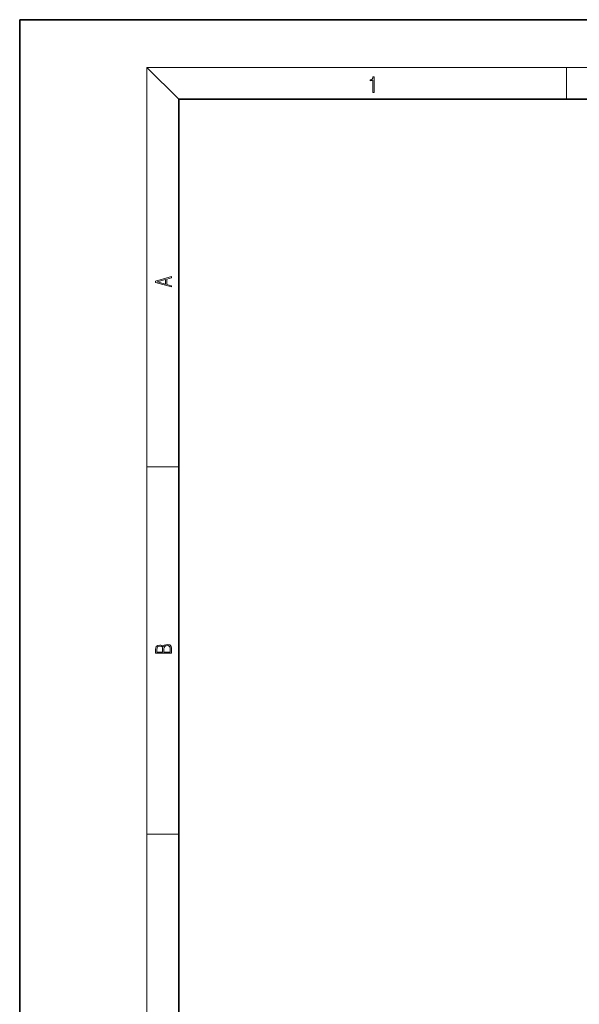
# Model space of a CAD drawing. Extents: x 0 to 420, y 0 to 297.
# Drawn here: x 0 to 70, y 173 to 297 of the extents above; entities that cross this region are included whole.
import ezdxf

# ---------------------------------------------------------------- set-up
doc = ezdxf.new("R2010")
doc.units = 0

msp = doc.modelspace()

# ---------------------------------------------------------------- linework, layer by layer
at = {"color": 7, "lineweight": 35}
for p, q in [((210, 297), (0, 297)), ((0, 297), (0, 0)), ((410, 287), (20, 287)), ((20, 287), (20, 10))]:
    msp.add_line(p, q, dxfattribs=at)
at = {"color": 7, "lineweight": 13}
for p, q in [((20, 287), (16, 291)), ((16, 291), (414, 291)), ((16, 291), (16, 6)), ((68.75, 287), (68.75, 291)), ((16, 240.83), (20, 240.83)), ((16, 194.67), (20, 194.67))]:
    msp.add_line(p, q, dxfattribs=at)
for points in [[(44.41, 287.87), (44.55, 287.87), (44.55, 289.82), (44.42, 289.82), (44.39, 289.64), (44.32, 289.52), (44.21, 289.45), (44.06, 289.44), (44.05, 289.44), (44.05, 289.32), (44.07, 289.32), (44.27, 289.34), (44.41, 289.42)], [(19.09, 263.42), (19.09, 263.57), (18.48, 263.74), (18.48, 264.41), (19.09, 264.58), (19.09, 264.73), (17.09, 264.16), (17.09, 263.99)], [(18.32, 263.78), (17.29, 264.07), (18.32, 264.37)], [(19.09, 217.41), (19.09, 217.82), (19.09, 218.09), (19.05, 218.26), (18.97, 218.35), (18.86, 218.43), (18.72, 218.47), (18.55, 218.49), (18.37, 218.47), (18.21, 218.41), (18.1, 218.32), (18.04, 218.2), (17.97, 218.29), (17.87, 218.36), (17.75, 218.41), (17.6, 218.42), (17.35, 218.37), (17.17, 218.24), (17.11, 218.09), (17.09, 217.9), (17.09, 217.41)], [(17.26, 217.88), (17.27, 218.06), (17.33, 218.18), (17.44, 218.26), (17.62, 218.28), (17.8, 218.25), (17.91, 218.18), (17.96, 218.05), (17.97, 217.87), (17.97, 217.55), (17.26, 217.55)], [(18.93, 217.55), (18.14, 217.55), (18.14, 217.96), (18.17, 218.13), (18.24, 218.25), (18.37, 218.32), (18.54, 218.35), (18.73, 218.32), (18.85, 218.25), (18.91, 218.13), (18.93, 217.95)]]:
    msp.add_lwpolyline(points, close=True, dxfattribs=at)

doc.saveas('drawing.dxf')
